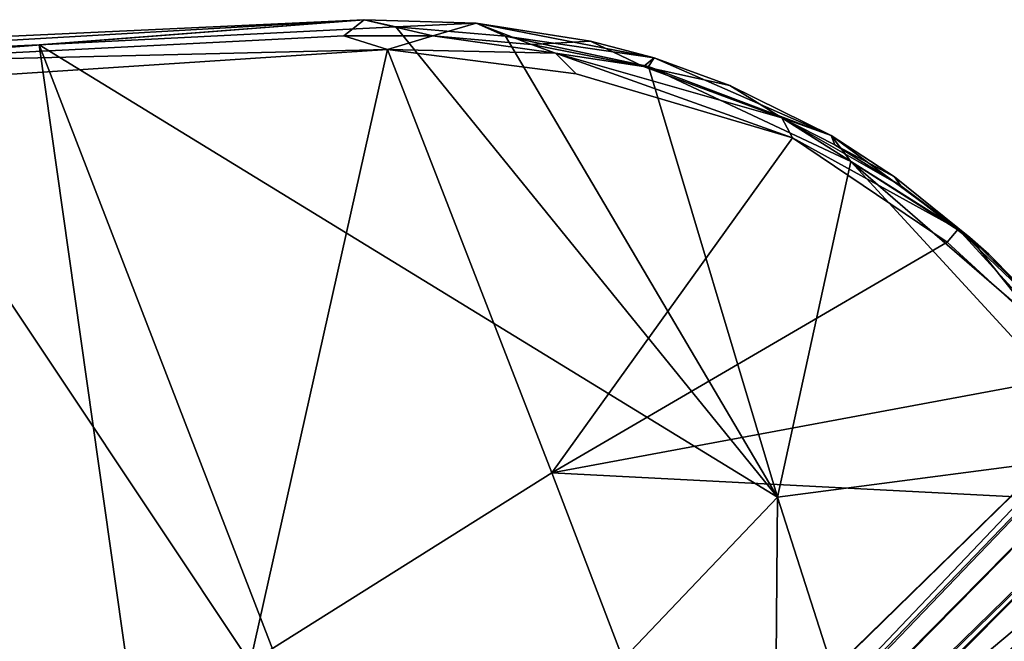
# Model space of a CAD drawing. Units: inches. Extents: x -9.8 to 10.4, y -10.1 to 10.1.
# Drawn here: x 5.4 to 8.2, y 8.3 to 10.1 of the extents above; entities that cross this region are included whole.
import ezdxf

# ---------------------------------------------------------------- set-up
doc = ezdxf.new("R2010")
doc.units = ezdxf.units.IN
doc.header["$MEASUREMENT"] = 0
doc.layers.add('SEAT-BASE', color=5, linetype='Continuous')
doc.layers.add('SEAT-SHELL', color=5, linetype='Continuous')

msp = doc.modelspace()

# ---------------------------------------------------------------- linework, layer by layer
at = {"layer": 'SEAT-BASE'}
for points in [[(8.9393, 9.2638, 2.8202), (9.0494, 9.223, 2.9076), (5.1024, 5.3691, 6.474)], [(8.8369, 9.2607, 2.6871), (8.9393, 9.2638, 2.8202), (5.1024, 5.3691, 6.474)], [(8.764, 9.2191, 2.5425), (8.8369, 9.2607, 2.6871), (5.1024, 5.3691, 6.474)], [(4.4122, 4.5526, 7.2389), (5.1024, 5.3691, 6.474), (9.0494, 9.223, 2.9076)], [(9.0494, 9.223, 2.9076), (9.1423, 9.1519, 2.9352), (4.4122, 4.5526, 7.2389)], [(0.6906, 1.3407, 9.5401), (0.6819, 1.3161, 9.3577), (8.764, 9.2191, 2.5425)], [(0.7977, 1.433, 9.6513), (0.6906, 1.3407, 9.5401), (8.764, 9.2191, 2.5425)], [(5.1024, 5.3691, 6.474), (0.7977, 1.433, 9.6513), (8.764, 9.2191, 2.5425)], [(8.7193, 9.0438, 2.2649), (8.7224, 9.1462, 2.398), (4.7282, 4.9993, 5.5351)], [(9.1423, 9.1519, 2.9352), (9.2134, 9.059, 2.9076), (4.813, 4.6915, 6.9881)], [(5.3608, 5.1089, 6.4717), (4.813, 4.6915, 6.9881), (9.2134, 9.059, 2.9076)], [(9.2134, 9.059, 2.9076), (9.2542, 8.9489, 2.8202), (5.3608, 5.1089, 6.4717)], [(8.7601, 8.9337, 2.1775), (8.7193, 9.0438, 2.2649), (4.7282, 4.9993, 5.5351)], [(9.2542, 8.9489, 2.8202), (9.2511, 8.8465, 2.6871), (5.3608, 5.1089, 6.4717)], [(8.8312, 8.8408, 2.1499), (8.7601, 8.9337, 2.1775), (3.1163, 3.2618, 6.8591)], [(4.7282, 4.9993, 5.5351), (3.1163, 3.2618, 6.8591), (8.7601, 8.9337, 2.1775)], [(2.8596, 2.8687, 7.1069), (8.8312, 8.8408, 2.1499), (3.1163, 3.2618, 6.8591)], [(8.8312, 8.8408, 2.1499), (2.8596, 2.8687, 7.1069), (3.1958, 3.0708, 6.9046)], [(8.9241, 8.7697, 2.1775), (8.8312, 8.8408, 2.1499), (3.1958, 3.0708, 6.9046)], [(9.2511, 8.8465, 2.6871), (9.2094, 8.7737, 2.5425), (5.3608, 5.1089, 6.4717)], [(4.9866, 4.7391, 5.5327), (1.3065, 0.6915, 9.3577), (9.2094, 8.7737, 2.5425)], [(1.3065, 0.6915, 9.3577), (1.3557, 0.7263, 9.4637), (9.2094, 8.7737, 2.5425)], [(1.3557, 0.7263, 9.4637), (1.4233, 0.8073, 9.6513), (9.2094, 8.7737, 2.5425)], [(9.2094, 8.7737, 2.5425), (1.4233, 0.8073, 9.6513), (5.3608, 5.1089, 6.4717)], [(3.1958, 3.0708, 6.9046), (4.9866, 4.7391, 5.5327), (8.9241, 8.7697, 2.1775)], [(9.2094, 8.7737, 2.5425), (9.1366, 8.732, 2.398), (4.9866, 4.7391, 5.5327)], [(9.0342, 8.7289, 2.2649), (8.9241, 8.7697, 2.1775), (4.9866, 4.7391, 5.5327)], [(9.1366, 8.732, 2.398), (9.0342, 8.7289, 2.2649), (4.9866, 4.7391, 5.5327)]]:
    msp.add_3dface(points, dxfattribs=at)
for points, invisible_edges in [([(8.764, 9.2191, 2.5425), (0.6819, 1.3161, 9.3577), (4.7282, 4.9993, 5.5351)], 12), ([(8.7224, 9.1462, 2.398), (8.764, 9.2191, 2.5425), (4.7282, 4.9993, 5.5351)], 2), ([(1.3233, 1.3333, 10.1838), (4.4122, 4.5526, 7.2389), (9.1423, 9.1519, 2.9352)], 12), ([(4.813, 4.6915, 6.9881), (1.3233, 1.3333, 10.1838), (9.1423, 9.1519, 2.9352)], 2)]:
    msp.add_3dface(points, dxfattribs=dict(at, invisible_edges=invisible_edges))
at = {"layer": 'SEAT-SHELL'}
for points in [[(3.5157, 9.9158, 18.4228), (4.7925, 9.9256, 18.7826), (6.3938, 10.05, 18.5216)], [(3.9653, 9.9091, 18.3859), (3.5157, 9.9158, 18.4228), (6.3938, 10.05, 18.5216)], [(5.4722, 9.9788, 18.4592), (3.9653, 9.9091, 18.3859), (6.3938, 10.05, 18.5216)], [(4.7925, 9.9256, 18.7826), (6.3362, 10.0043, 18.793), (6.3938, 10.05, 18.5216)], [(6.4836, 10.0299, 18.4666), (5.4722, 9.9788, 18.4592), (6.3938, 10.05, 18.5216)], [(6.5886, 10.0044, 18.7863), (6.3938, 10.05, 18.5216), (6.3362, 10.0043, 18.793)], [(6.7123, 10.0398, 18.5082), (6.3938, 10.05, 18.5216), (6.5886, 10.0044, 18.7863)], [(6.4836, 10.0299, 18.4666), (6.3938, 10.05, 18.5216), (6.7123, 10.0398, 18.5082)], [(6.7949, 10.0035, 18.4447), (6.4836, 10.0299, 18.4666), (6.7123, 10.0398, 18.5082)], [(6.8695, 9.98, 18.7716), (6.7123, 10.0398, 18.5082), (6.5886, 10.0044, 18.7863)], [(6.8695, 9.98, 18.7716), (7.0363, 9.9886, 18.5055), (6.7123, 10.0398, 18.5082)], [(7.2172, 9.9419, 18.4604), (6.7123, 10.0398, 18.5082), (7.0363, 9.9886, 18.5055)], [(6.7949, 10.0035, 18.4447), (6.7123, 10.0398, 18.5082), (7.2172, 9.9419, 18.4604)], [(6.4601, 9.9655, 18.839), (6.3362, 10.0043, 18.793), (4.7925, 9.9256, 18.7826)], [(5.4722, 9.9788, 18.4592), (6.4836, 10.0299, 18.4666), (7.5675, 8.6944, 18.2017)], [(6.4601, 9.9655, 18.839), (6.5886, 10.0044, 18.7863), (6.3362, 10.0043, 18.793)], [(6.4601, 9.9655, 18.839), (6.937, 9.9549, 18.7976), (6.5886, 10.0044, 18.7863)], [(6.4836, 10.0299, 18.4666), (6.7949, 10.0035, 18.4447), (7.5675, 8.6944, 18.2017)], [(6.937, 9.9549, 18.7976), (6.8695, 9.98, 18.7716), (6.5886, 10.0044, 18.7863)], [(3.9653, 9.9091, 18.3859), (5.4722, 9.9788, 18.4592), (5.9282, 6.7607, 18.0041)], [(6.4292, 7.4997, 18.1236), (5.4722, 9.9788, 18.4592), (7.5675, 8.6944, 18.2017)], [(6.4292, 7.4997, 18.1236), (5.9282, 6.7607, 18.0041), (5.4722, 9.9788, 18.4592)], [(7.2008, 9.9174, 18.4059), (6.7949, 10.0035, 18.4447), (7.2172, 9.9419, 18.4604)], [(6.7949, 10.0035, 18.4447), (7.2008, 9.9174, 18.4059), (7.5675, 8.6944, 18.2017)], [(7.1873, 9.9175, 18.7215), (7.0363, 9.9886, 18.5055), (6.8695, 9.98, 18.7716)], [(7.1873, 9.9175, 18.7215), (6.8695, 9.98, 18.7716), (6.937, 9.9549, 18.7976)], [(7.2172, 9.9419, 18.4604), (7.0363, 9.9886, 18.5055), (7.1873, 9.9175, 18.7215)], [(4.9763, 9.8684, 18.8241), (6.4601, 9.9655, 18.839), (4.7925, 9.9256, 18.7826)], [(6.4601, 9.9655, 18.839), (4.9763, 9.8684, 18.8241), (6.0709, 8.2253, 18.6022)], [(6.0709, 8.2253, 18.6022), (6.9272, 8.7635, 18.6566), (6.4601, 9.9655, 18.839)], [(6.4601, 9.9655, 18.839), (6.996, 9.8965, 18.8075), (6.937, 9.9549, 18.7976)], [(7.6098, 9.7144, 18.7261), (7.5797, 9.7716, 18.677), (6.937, 9.9549, 18.7976)], [(6.937, 9.9549, 18.7976), (7.5797, 9.7716, 18.677), (7.1873, 9.9175, 18.7215)], [(6.937, 9.9549, 18.7976), (6.996, 9.8965, 18.8075), (7.6098, 9.7144, 18.7261)], [(7.4319, 9.863, 18.4522), (7.2172, 9.9419, 18.4604), (7.1873, 9.9175, 18.7215)], [(7.2008, 9.9174, 18.4059), (7.2172, 9.9419, 18.4604), (7.7193, 9.7213, 18.3908)], [(7.7193, 9.7213, 18.3908), (7.2172, 9.9419, 18.4604), (7.4319, 9.863, 18.4522)], [(5.9282, 6.7607, 18.0041), (4.813, 6.6071, 17.9118), (3.9653, 9.9091, 18.3859)], [(7.5797, 9.7716, 18.677), (7.4319, 9.863, 18.4522), (7.1873, 9.9175, 18.7215)], [(7.2008, 9.9174, 18.4059), (7.7758, 9.6476, 18.3098), (7.5675, 8.6944, 18.2017)], [(7.7758, 9.6476, 18.3098), (7.2008, 9.9174, 18.4059), (7.7193, 9.7213, 18.3908)], [(5.334, 8.2352, 18.5847), (6.0709, 8.2253, 18.6022), (4.9763, 9.8684, 18.8241)], [(7.7193, 9.7213, 18.3908), (7.4319, 9.863, 18.4522), (7.5797, 9.7716, 18.677)], [(7.6098, 9.7144, 18.7261), (8.0798, 9.4549, 18.5881), (7.5797, 9.7716, 18.677)], [(7.7299, 9.6951, 18.6349), (7.7193, 9.7213, 18.3908), (7.5797, 9.7716, 18.677)], [(7.5797, 9.7716, 18.677), (8.0798, 9.4549, 18.5881), (7.9174, 9.5784, 18.5975)], [(7.9174, 9.5784, 18.5975), (7.7299, 9.6951, 18.6349), (7.5797, 9.7716, 18.677)], [(8.0488, 9.4185, 18.6354), (7.6098, 9.7144, 18.7261), (6.9272, 8.7635, 18.6566)], [(8.0488, 9.4185, 18.6354), (8.0798, 9.4549, 18.5881), (7.6098, 9.7144, 18.7261)], [(7.7758, 9.6476, 18.3098), (7.7193, 9.7213, 18.3908), (8.113, 9.4318, 18.2726)], [(8.113, 9.4318, 18.2726), (7.7193, 9.7213, 18.3908), (7.8994, 9.6035, 18.3624)], [(7.8994, 9.6035, 18.3624), (7.7193, 9.7213, 18.3908), (7.7299, 9.6951, 18.6349)], [(7.9174, 9.5784, 18.5975), (7.8994, 9.6035, 18.3624), (7.7299, 9.6951, 18.6349)], [(8.5352, 8.8213, 18.0882), (7.5675, 8.6944, 18.2017), (7.7758, 9.6476, 18.3098)], [(7.7758, 9.6476, 18.3098), (8.3079, 9.1864, 18.1746), (8.5352, 8.8213, 18.0882)], [(8.3079, 9.1864, 18.1746), (7.7758, 9.6476, 18.3098), (8.113, 9.4318, 18.2726)], [(8.113, 9.4318, 18.2726), (7.8994, 9.6035, 18.3624), (7.9174, 9.5784, 18.5975)], [(8.1674, 9.3848, 18.539), (8.113, 9.4318, 18.2726), (7.9174, 9.5784, 18.5975)], [(8.1674, 9.3848, 18.539), (7.9174, 9.5784, 18.5975), (8.0798, 9.4549, 18.5881)], [(8.0488, 9.4185, 18.6354), (8.4528, 9.0472, 18.5189), (8.0798, 9.4549, 18.5881)], [(8.4528, 9.0472, 18.5189), (8.3808, 9.1681, 18.4752), (8.0798, 9.4549, 18.5881)], [(8.0798, 9.4549, 18.5881), (8.3808, 9.1681, 18.4752), (8.1674, 9.3848, 18.539)], [(8.4528, 9.0472, 18.5189), (8.0488, 9.4185, 18.6354), (6.9272, 8.7635, 18.6566)], [(8.2813, 9.266, 18.2445), (8.113, 9.4318, 18.2726), (8.1674, 9.3848, 18.539)], [(8.3079, 9.1864, 18.1746), (8.113, 9.4318, 18.2726), (8.2813, 9.266, 18.2445)], [(8.3808, 9.1681, 18.4752), (8.2813, 9.266, 18.2445), (8.1674, 9.3848, 18.539)], [(8.6624, 8.6736, 18.4451), (8.4528, 9.0472, 18.5189), (6.9272, 8.7635, 18.6566)], [(7.5675, 8.6944, 18.2017), (8.5352, 8.8213, 18.0882), (8.1454, 6.8912, 17.9585)], [(8.5352, 8.8213, 18.0882), (8.6613, 6.5687, 17.852), (8.1454, 6.8912, 17.9585)], [(6.0709, 8.2253, 18.6022), (7.374, 7.5919, 18.4984), (6.9272, 8.7635, 18.6566)], [(6.9272, 8.7635, 18.6566), (7.374, 7.5919, 18.4984), (8.6624, 8.6736, 18.4451)], [(7.5547, 7.2066, 18.049), (6.4292, 7.4997, 18.1236), (7.5675, 8.6944, 18.2017)], [(7.5675, 8.6944, 18.2017), (8.1454, 6.8912, 17.9585), (7.5547, 7.2066, 18.049)], [(9.2092, 7.1817, 18.1976), (8.6624, 8.6736, 18.4451), (7.374, 7.5919, 18.4984)]]:
    msp.add_3dface(points, dxfattribs=at)
for points, invisible_edges in [([(6.996, 9.8965, 18.8075), (6.4601, 9.9655, 18.839), (6.9272, 8.7635, 18.6566)], 12), ([(7.6098, 9.7144, 18.7261), (6.996, 9.8965, 18.8075), (6.9272, 8.7635, 18.6566)], 2)]:
    msp.add_3dface(points, dxfattribs=dict(at, invisible_edges=invisible_edges))

doc.saveas('drawing.dxf')
